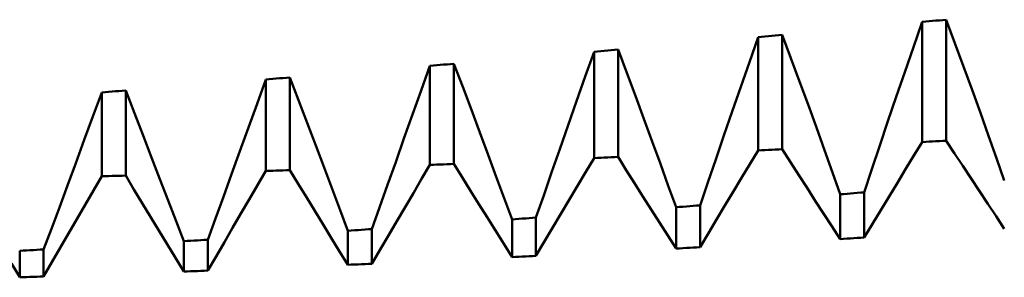
# Model space of a CAD drawing. Units: millimetres. Extents: x -89 to 86, y -34 to 50.
# Drawn here: x 32 to 39, y -5 to -3 of the extents above; entities that cross this region are included whole.
import ezdxf

# ---------------------------------------------------------------- set-up
doc = ezdxf.new("R2010")
doc.units = ezdxf.units.MM
doc.header["$LTSCALE"] = 4.95
doc.layers.add('1', color=4, linetype='CONTINUOUS')

msp = doc.modelspace()

# ---------------------------------------------------------------- linework, layer by layer
at = {"layer": '1', "color": 4, "linetype": 'CONTINUOUS', "lineweight": 50}
for p, q in [((38.6829, -2.9979), (38.75, -2.8065)), ((38.75, -2.8065), (38.7761, -2.8041)), ((38.75, -3.7215), (38.75, -2.8065)), ((38.7761, -2.8041), (38.8021, -2.8016)), ((38.8021, -2.8016), (38.8282, -2.7992)), ((38.8282, -2.7992), (38.8543, -2.7967)), ((38.8543, -2.7967), (38.8804, -2.7943)), ((38.8804, -2.7943), (38.9064, -2.7918)), ((38.9064, -2.7918), (38.9325, -2.7894)), ((38.9994, -2.9679), (38.9325, -2.7894)), ((38.9325, -3.7117), (38.9325, -2.7894)), ((37.4329, -3.1122), (37.5, -2.9219)), ((37.5, -2.9219), (37.5261, -2.9195)), ((37.5, -3.7853), (37.5, -2.9219)), ((37.5261, -2.9195), (37.5521, -2.9172)), ((37.5521, -2.9172), (37.5782, -2.9148)), ((37.5782, -2.9148), (37.6043, -2.9124)), ((37.6043, -2.9124), (37.6304, -2.91)), ((37.6304, -2.91), (37.6564, -2.9077)), ((37.6564, -2.9077), (37.6825, -2.9053)), ((37.7494, -3.0833), (37.6825, -2.9053)), ((37.6825, -3.7763), (37.6825, -2.9053)), ((38.617, -3.1882), (38.6829, -2.9979)), ((39.0653, -3.1463), (38.9994, -2.9679)), ((36.1829, -3.2223), (36.25, -3.0334)), ((36.25, -3.0334), (36.2761, -3.0311)), ((36.25, -3.8435), (36.25, -3.0334)), ((36.2761, -3.0311), (36.3021, -3.0288)), ((36.3021, -3.0288), (36.3282, -3.0265)), ((36.3282, -3.0265), (36.3543, -3.0242)), ((36.3543, -3.0242), (36.3804, -3.0219)), ((36.3804, -3.0219), (36.4064, -3.0196)), ((36.4064, -3.0196), (36.4325, -3.0174)), ((36.4994, -3.1944), (36.4325, -3.0174)), ((36.4325, -3.8353), (36.4325, -3.0174)), ((34.9329, -3.3281), (35, -3.1409)), ((35, -3.1409), (35.0261, -3.1387)), ((35, -3.8959), (35, -3.1409)), ((35.0261, -3.1387), (35.0521, -3.1365)), ((35.0521, -3.1365), (35.0782, -3.1343)), ((35.0782, -3.1343), (35.1043, -3.1321)), ((35.1043, -3.1321), (35.1304, -3.1299)), ((35.1304, -3.1299), (35.1564, -3.1276)), ((35.1564, -3.1276), (35.1825, -3.1254)), ((35.2494, -3.3013), (35.1825, -3.1254)), ((35.1825, -3.8886), (35.1825, -3.1254)), ((37.367, -3.301), (37.4329, -3.1122)), ((37.8153, -3.2607), (37.7494, -3.0833)), ((39.13, -3.3237), (39.0653, -3.1463)), ((36.117, -3.4093), (36.1829, -3.2223)), ((36.5653, -3.3706), (36.4994, -3.1944)), ((38.5523, -3.3771), (38.617, -3.1882)), ((33.6829, -3.4294), (33.75, -3.2442)), ((33.75, -3.2442), (33.7761, -3.2421)), ((33.75, -3.9423), (33.75, -3.2442)), ((33.7761, -3.2421), (33.8021, -3.24)), ((33.8021, -3.24), (33.8282, -3.2379)), ((33.8282, -3.2379), (33.8543, -3.2358)), ((33.8543, -3.2358), (33.8804, -3.2337)), ((33.8804, -3.2337), (33.9064, -3.2315)), ((33.9064, -3.2315), (33.9325, -3.2294)), ((33.9994, -3.4038), (33.9325, -3.2294)), ((33.9325, -3.9359), (33.9325, -3.2294)), ((37.88, -3.4368), (37.8153, -3.2607)), ((32.4329, -3.526), (32.5, -3.3433)), ((32.5, -3.3433), (32.5261, -3.3413)), ((32.5, -3.9827), (32.5, -3.3433)), ((32.5261, -3.3413), (32.5521, -3.3393)), ((32.5521, -3.3393), (32.5782, -3.3372)), ((32.5782, -3.3372), (32.6043, -3.3352)), ((32.6043, -3.3352), (32.6304, -3.3332)), ((32.6304, -3.3332), (32.6564, -3.3311)), ((32.6564, -3.3311), (32.6825, -3.3291)), ((32.7494, -3.5016), (32.6825, -3.3291)), ((32.6825, -3.9772), (32.6825, -3.3291)), ((34.867, -3.513), (34.9329, -3.3281)), ((35.3153, -3.4759), (35.2494, -3.3013)), ((36.63, -3.5451), (36.5653, -3.3706)), ((37.3023, -3.488), (37.367, -3.301)), ((39.1933, -3.4997), (39.13, -3.3237)), ((33.617, -3.6118), (33.6829, -3.4294)), ((34.0653, -3.5765), (33.9994, -3.4038)), ((36.0523, -3.5941), (36.117, -3.4093)), ((37.9433, -3.6111), (37.88, -3.4368)), ((38.4889, -3.5638), (38.5523, -3.3771)), ((32.8153, -3.6722), (32.7494, -3.5016)), ((34.8023, -3.6952), (34.867, -3.513)), ((35.38, -3.6486), (35.3153, -3.4759)), ((37.2389, -3.6724), (37.3023, -3.488)), ((39.2553, -3.6738), (39.1933, -3.4997)), ((32.367, -3.7057), (32.4329, -3.526)), ((34.13, -3.747), (34.0653, -3.5765)), ((35.9889, -3.7759), (36.0523, -3.5941)), ((36.6933, -3.7175), (36.63, -3.5451)), ((38.427, -3.7476), (38.4889, -3.5638)), ((32.88, -3.8402), (32.8153, -3.6722)), ((33.5523, -3.7912), (33.617, -3.6118)), ((35.4433, -3.8187), (35.38, -3.6486)), ((37.177, -3.8536), (37.2389, -3.6724)), ((38.0053, -3.7833), (37.9433, -3.6111)), ((39.3158, -3.8458), (39.2553, -3.6738)), ((32.3023, -3.8819), (32.367, -3.7057)), ((34.1933, -3.9146), (34.13, -3.747)), ((34.7389, -3.8741), (34.8023, -3.6952)), ((36.7553, -3.8874), (36.6933, -3.7175)), ((38.3665, -3.9281), (38.427, -3.7476)), ((38.6868, -3.8251), (38.75, -3.7215)), ((38.75, -3.7215), (38.7761, -3.7201)), ((38.7761, -3.7201), (38.8021, -3.7187)), ((38.8021, -3.7187), (38.8282, -3.7173)), ((38.8282, -3.7173), (38.8543, -3.7159)), ((38.8543, -3.7159), (38.8804, -3.7145)), ((38.8804, -3.7145), (38.9064, -3.7131)), ((38.9064, -3.7131), (38.9325, -3.7117)), ((38.9957, -3.8081), (38.9325, -3.7117)), ((33.4889, -3.9669), (33.5523, -3.7912)), ((35.5053, -3.9861), (35.4433, -3.8187)), ((35.927, -3.9541), (35.9889, -3.7759)), ((37.4368, -3.8903), (37.5, -3.7853)), ((37.5, -3.7853), (37.5261, -3.784)), ((37.5261, -3.784), (37.5521, -3.7828)), ((37.5521, -3.7828), (37.5782, -3.7815)), ((37.5782, -3.7815), (37.6043, -3.7802)), ((37.6043, -3.7802), (37.6304, -3.7789)), ((37.6304, -3.7789), (37.6564, -3.7776)), ((37.6564, -3.7776), (37.6825, -3.7763)), ((37.7457, -3.8747), (37.6825, -3.7763)), ((38.0658, -3.953), (38.0053, -3.7833)), ((39.059, -3.9042), (38.9957, -3.8081)), ((32.2389, -4.054), (32.3023, -3.8819)), ((32.9433, -4.005), (32.88, -3.8402)), ((34.677, -4.049), (34.7389, -3.8741)), ((34.9368, -4.0031), (35, -3.8959)), ((35, -3.8959), (35.0261, -3.8948)), ((35.0261, -3.8948), (35.0521, -3.8938)), ((35.0521, -3.8938), (35.0782, -3.8928)), ((35.0782, -3.8928), (35.1043, -3.8917)), ((35.1043, -3.8917), (35.1304, -3.8907)), ((35.1304, -3.8907), (35.1564, -3.8896)), ((35.1564, -3.8896), (35.1825, -3.8886)), ((35.2457, -3.9905), (35.1825, -3.8886)), ((36.1868, -3.9497), (36.25, -3.8435)), ((36.25, -3.8435), (36.2761, -3.8423)), ((36.2761, -3.8423), (36.3021, -3.8411)), ((36.3021, -3.8411), (36.3282, -3.84)), ((36.3282, -3.84), (36.3543, -3.8388)), ((36.3543, -3.8388), (36.3804, -3.8377)), ((36.3804, -3.8377), (36.4064, -3.8365)), ((36.4064, -3.8365), (36.4325, -3.8353)), ((36.4957, -3.9355), (36.4325, -3.8353)), ((36.8158, -4.0545), (36.7553, -3.8874)), ((37.1165, -4.031), (37.177, -3.8536)), ((37.3735, -3.9954), (37.4368, -3.8903)), ((37.809, -3.9729), (37.7457, -3.8747)), ((38.6235, -3.9288), (38.6868, -3.8251)), ((39.375, -4.0153), (39.3158, -3.8458)), ((33.427, -4.1382), (33.4889, -3.9669)), ((33.6868, -4.0505), (33.75, -3.9423)), ((33.75, -3.9423), (33.7761, -3.9414)), ((33.7761, -3.9414), (33.8021, -3.9405)), ((33.8021, -3.9405), (33.8282, -3.9396)), ((33.8282, -3.9396), (33.8543, -3.9387)), ((33.8543, -3.9387), (33.8804, -3.9378)), ((33.8804, -3.9378), (33.9064, -3.9369)), ((33.9064, -3.9369), (33.9325, -3.9359)), ((33.9957, -4.0394), (33.9325, -3.9359)), ((34.2553, -4.0791), (34.1933, -3.9146)), ((35.8665, -4.1282), (35.927, -3.9541)), ((36.1235, -4.056), (36.1868, -3.9497)), ((36.559, -4.0356), (36.4957, -3.9355)), ((37.8722, -4.0708), (37.809, -3.9729)), ((38.125, -4.1198), (38.0658, -3.953)), ((38.3075, -4.105), (38.3665, -3.9281)), ((38.5603, -4.0327), (38.6235, -3.9288)), ((39.1222, -4.0002), (39.059, -3.9042)), ((32.4368, -4.0916), (32.5, -3.9827)), ((32.5, -3.9827), (32.5261, -3.9819)), ((32.5261, -3.9819), (32.5521, -3.9811)), ((32.5521, -3.9811), (32.5782, -3.9804)), ((32.5782, -3.9804), (32.6043, -3.9796)), ((32.6043, -3.9796), (32.6304, -3.9788)), ((32.6304, -3.9788), (32.6564, -3.978)), ((32.6564, -3.978), (32.6825, -3.9772)), ((32.7457, -4.0821), (32.6825, -3.9772)), ((33.0053, -4.1663), (32.9433, -4.005)), ((34.059, -4.1427), (33.9957, -4.0394)), ((34.6165, -4.2194), (34.677, -4.049)), ((34.8735, -4.1105), (34.9368, -4.0031)), ((35.309, -4.0922), (35.2457, -3.9905)), ((35.5658, -4.1503), (35.5053, -3.9861)), ((36.6222, -4.1354), (36.559, -4.0356)), ((37.0575, -4.2044), (37.1165, -4.031)), ((37.3103, -4.1006), (37.3735, -3.9954)), ((38.4971, -4.1367), (38.5603, -4.0327)), ((39.1854, -4.0959), (39.1222, -4.0002)), ((32.177, -4.2213), (32.2389, -4.054)), ((32.3735, -4.2006), (32.4368, -4.0916)), ((32.809, -4.1868), (32.7457, -4.0821)), ((33.6235, -4.1588), (33.6868, -4.0505)), ((34.3158, -4.2401), (34.2553, -4.0791)), ((34.8103, -4.218), (34.8735, -4.1105)), ((35.3722, -4.1938), (35.309, -4.0922)), ((36.0603, -4.1624), (36.1235, -4.056)), ((36.875, -4.2184), (36.8158, -4.0545)), ((37.2471, -4.206), (37.3103, -4.1006)), ((37.9354, -4.1686), (37.8722, -4.0708)), ((38.125, -4.1198), (38.1511, -4.1177)), ((38.125, -4.4607), (38.125, -4.1198)), ((38.1511, -4.1177), (38.1771, -4.1156)), ((38.1771, -4.1156), (38.2032, -4.1135)), ((38.2032, -4.1135), (38.2293, -4.1113)), ((38.2293, -4.1113), (38.2554, -4.1092)), ((38.2554, -4.1092), (38.2814, -4.1071)), ((38.2814, -4.1071), (38.3075, -4.105)), ((38.3075, -4.4496), (38.3075, -4.105)), ((39.2486, -4.1914), (39.1854, -4.0959)), ((32.8722, -4.2914), (32.809, -4.1868)), ((33.0658, -4.3238), (33.0053, -4.1663)), ((33.3665, -4.3046), (33.427, -4.1382)), ((33.5603, -4.2672), (33.6235, -4.1588)), ((34.1222, -4.2459), (34.059, -4.1427)), ((35.4354, -4.2952), (35.3722, -4.1938)), ((35.625, -4.311), (35.5658, -4.1503)), ((35.8075, -4.2978), (35.8665, -4.1282)), ((35.9971, -4.269), (36.0603, -4.1624)), ((36.6854, -4.2351), (36.6222, -4.1354)), ((37.9986, -4.2662), (37.9354, -4.1686)), ((38.4339, -4.2409), (38.4971, -4.1367)), ((39.3118, -4.2867), (39.2486, -4.1914)), ((32.1165, -4.3834), (32.177, -4.2213)), ((32.3103, -4.3097), (32.3735, -4.2006)), ((33.4971, -4.3756), (33.5603, -4.2672)), ((34.1854, -4.3489), (34.1222, -4.2459)), ((34.375, -4.3972), (34.3158, -4.2401)), ((34.5575, -4.385), (34.6165, -4.2194)), ((34.7471, -4.3256), (34.8103, -4.218)), ((35.9339, -4.3757), (35.9971, -4.269)), ((36.7486, -4.3346), (36.6854, -4.2351)), ((36.875, -4.2184), (36.9011, -4.2164)), ((36.875, -4.533), (36.875, -4.2184)), ((36.9011, -4.2164), (36.9271, -4.2144)), ((36.9271, -4.2144), (36.9532, -4.2124)), ((36.9532, -4.2124), (36.9793, -4.2104)), ((36.9793, -4.2104), (37.0054, -4.2084)), ((37.0054, -4.2084), (37.0314, -4.2064)), ((37.0314, -4.2064), (37.0575, -4.2044)), ((37.0575, -4.5229), (37.0575, -4.2044)), ((37.1839, -4.3115), (37.2471, -4.206)), ((38.0618, -4.3636), (37.9986, -4.2662)), ((38.3707, -4.3452), (38.4339, -4.2409)), ((32.2471, -4.4188), (32.3103, -4.3097)), ((32.9354, -4.3959), (32.8722, -4.2914)), ((33.125, -4.4771), (33.0658, -4.3238)), ((33.3075, -4.4658), (33.3665, -4.3046)), ((34.2486, -4.4518), (34.1854, -4.3489)), ((34.6839, -4.4333), (34.7471, -4.3256)), ((35.4986, -4.3965), (35.4354, -4.2952)), ((35.625, -4.3109), (35.6511, -4.3091)), ((35.625, -4.5985), (35.625, -4.3109)), ((35.6511, -4.3091), (35.6771, -4.3072)), ((35.6771, -4.3072), (35.7032, -4.3053)), ((35.7032, -4.3053), (35.7293, -4.3035)), ((35.7293, -4.3035), (35.7554, -4.3016)), ((35.7554, -4.3016), (35.7814, -4.2997)), ((35.7814, -4.2997), (35.8075, -4.2978)), ((35.8075, -4.5894), (35.8075, -4.2978)), ((36.8118, -4.4339), (36.7486, -4.3346)), ((37.1207, -4.4171), (37.1839, -4.3115)), ((38.3075, -4.4496), (38.3707, -4.3452)), ((39.375, -4.3818), (39.3118, -4.2867)), ((32.0575, -4.54), (32.1165, -4.3834)), ((32.1839, -4.5279), (32.2471, -4.4188)), ((32.9986, -4.5002), (32.9354, -4.3959)), ((33.4339, -4.4841), (33.4971, -4.3756)), ((34.375, -4.3972), (34.4011, -4.3955)), ((34.375, -4.657), (34.375, -4.3972)), ((34.4011, -4.3955), (34.4271, -4.3938)), ((34.4271, -4.3938), (34.4532, -4.392)), ((34.4532, -4.392), (34.4793, -4.3903)), ((34.4793, -4.3903), (34.5054, -4.3885)), ((34.5054, -4.3885), (34.5314, -4.3868)), ((34.5314, -4.3868), (34.5575, -4.385)), ((34.5575, -4.6489), (34.5575, -4.385)), ((35.5618, -4.4976), (35.4986, -4.3965)), ((35.8707, -4.4825), (35.9339, -4.3757)), ((37.0575, -4.5229), (37.1207, -4.4171)), ((38.125, -4.4607), (38.0618, -4.3636)), ((33.125, -4.4771), (33.1511, -4.4755)), ((33.125, -4.7084), (33.125, -4.4771)), ((33.1511, -4.4755), (33.1771, -4.4739)), ((33.1771, -4.4739), (33.2032, -4.4723)), ((33.2032, -4.4723), (33.2293, -4.4707)), ((33.2293, -4.4707), (33.2554, -4.4691)), ((33.2554, -4.4691), (33.2814, -4.4675)), ((33.2814, -4.4675), (33.3075, -4.4658)), ((33.3075, -4.7014), (33.3075, -4.4658)), ((33.3707, -4.5927), (33.4339, -4.4841)), ((34.3118, -4.5545), (34.2486, -4.4518)), ((34.6207, -4.5411), (34.6839, -4.4333)), ((35.625, -4.5985), (35.5618, -4.4976)), ((35.8075, -4.5894), (35.8707, -4.4825)), ((36.875, -4.533), (36.8118, -4.4339)), ((38.125, -4.4607), (38.1511, -4.4592)), ((38.1511, -4.4592), (38.1771, -4.4576)), ((38.1771, -4.4576), (38.2032, -4.456)), ((38.2032, -4.456), (38.2293, -4.4544)), ((38.2293, -4.4544), (38.2554, -4.4528)), ((38.2554, -4.4528), (38.2814, -4.4512)), ((38.2814, -4.4512), (38.3075, -4.4496)), ((31.875, -4.5502), (31.9011, -4.5488)), ((31.875, -4.7524), (31.875, -4.5502)), ((31.9011, -4.5488), (31.9271, -4.5473)), ((31.9271, -4.5473), (31.9532, -4.5459)), ((31.9532, -4.5459), (31.9793, -4.5444)), ((31.9793, -4.5444), (32.0054, -4.5429)), ((32.0054, -4.5429), (32.0314, -4.5415)), ((32.0314, -4.5415), (32.0575, -4.54)), ((32.0575, -4.7465), (32.0575, -4.54)), ((32.1207, -4.6372), (32.1839, -4.5279)), ((33.0618, -4.6044), (32.9986, -4.5002)), ((34.375, -4.657), (34.3118, -4.5545)), ((34.5575, -4.6489), (34.6207, -4.5411)), ((36.875, -4.533), (36.9011, -4.5316)), ((36.9011, -4.5316), (36.9271, -4.5301)), ((36.9271, -4.5301), (36.9532, -4.5287)), ((36.9532, -4.5287), (36.9793, -4.5272)), ((36.9793, -4.5272), (37.0054, -4.5258)), ((37.0054, -4.5258), (37.0314, -4.5243)), ((37.0314, -4.5243), (37.0575, -4.5229)), ((31.875, -4.7524), (31.8118, -4.647)), ((32.0575, -4.7465), (32.1207, -4.6372)), ((33.125, -4.7084), (33.0618, -4.6044)), ((33.3075, -4.7014), (33.3707, -4.5927)), ((34.5314, -4.6501), (34.5575, -4.6489)), ((35.625, -4.5985), (35.6511, -4.5972)), ((35.6511, -4.5972), (35.6771, -4.5959)), ((35.6771, -4.5959), (35.7032, -4.5946)), ((35.7032, -4.5946), (35.7293, -4.5933)), ((35.7293, -4.5933), (35.7554, -4.592)), ((35.7554, -4.592), (35.7814, -4.5907)), ((35.7814, -4.5907), (35.8075, -4.5894)), ((33.125, -4.7084), (33.1511, -4.7074)), ((33.1511, -4.7074), (33.1771, -4.7064)), ((33.1771, -4.7064), (33.2032, -4.7054)), ((33.2032, -4.7054), (33.2293, -4.7044)), ((33.2293, -4.7044), (33.2554, -4.7034)), ((33.2554, -4.7034), (33.2814, -4.7024)), ((33.2814, -4.7024), (33.3075, -4.7014)), ((34.375, -4.657), (34.4011, -4.6559)), ((34.4011, -4.6559), (34.4271, -4.6547)), ((34.4271, -4.6547), (34.4532, -4.6536)), ((34.4532, -4.6536), (34.4793, -4.6524)), ((34.4793, -4.6524), (34.5054, -4.6513)), ((34.5054, -4.6513), (34.5314, -4.6501)), ((31.875, -4.7524), (31.9011, -4.7516)), ((31.9011, -4.7516), (31.9271, -4.7507)), ((31.9271, -4.7507), (31.9532, -4.7499)), ((31.9532, -4.7499), (31.9793, -4.749)), ((31.9793, -4.749), (32.0054, -4.7482)), ((32.0054, -4.7482), (32.0314, -4.7473)), ((32.0314, -4.7473), (32.0575, -4.7465))]:
    msp.add_line(p, q, dxfattribs=at)

doc.saveas('drawing.dxf')
